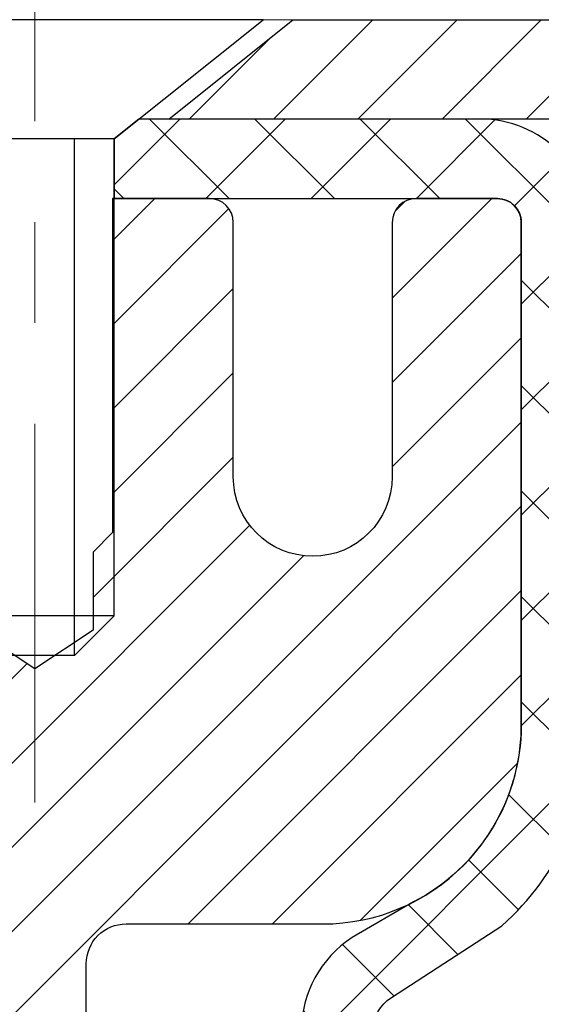
# Model space of a CAD drawing. Extents: x 13 to 3254, y -2 to 1977.
# Drawn here: x 319 to 320, y 108 to 109 of the extents above; entities that cross this region are included whole.
import ezdxf

# ---------------------------------------------------------------- set-up
doc = ezdxf.new("R2010")
doc.units = 0
doc.header["$LTSCALE"] = 5
doc.header["$MEASUREMENT"] = 0
doc.linetypes.add('CENTERX2', pattern=[4, 2.5, -0.5, 0.5, -0.5])
doc.layers.get('0').update_dxf_attribs({"color": 200, "linetype": 'CONTINUOUS'})
for name, color, linetype, lineweight in [('CENTERLINE - L', 1, 'CENTERX2', 18), ('CONCRETE - H', 130, 'CONTINUOUS', 9), ('CONCRETE - L', 132, 'CONTINUOUS', 13), ('MIG CAPPING STRIP - H', 251, 'CONTINUOUS', 20), ('MIG CAPPING STRIP - L', 7, 'CONTINUOUS', 25), ('MIG RETAINER - H', 251, 'CONTINUOUS', 20), ('MIG RETAINER - L', 7, 'CONTINUOUS', 30), ('PVC SIDESHEET - H', 170, 'CONTINUOUS', 20), ('PVC SIDESHEET - L', 150, 'CONTINUOUS', 25), ('SCREW - L', 1, 'CONTINUOUS', 25), ('TEXT - 4', 241, 'CONTINUOUS', 25)]:
    doc.layers.add(name, color=color, linetype=linetype, lineweight=lineweight)
doc.dimstyles.get("Standard").update_dxf_attribs({"dimtxt": 0.18, "dimasz": 0.18, "dimexe": 0.18, "dimexo": 0.0625, "dimgap": 0.09, "dimtad": 0, "dimtih": 1, "dimtoh": 1, "dimdec": 4, "dimzin": 0, "dimdsep": 46, "dimtxsty": 'Standard', "dimcen": 0.09, "dimadec": 0, "dimazin": 0, "dimtfac": 1, "dimtdec": 4, "dimtofl": 0, "dimtmove": 0, "dimatfit": 3, "dimfxl": 1, "dimtolj": 1, "dimtzin": 0, "dimarcsym": 0})

# ---------------------------------------------------------------- blocks, each defined once
blk = doc.blocks.new('*X25')
at = {"color": 0}
for p, q in [((1133.863152648957, 902.6043771683002), (1131.387882366872, 905.0796474503851)), ((1135.984472992516, 902.6043771683002), (1133.484472992516, 905.1043771683001)), ((1138.105793336076, 902.6043771683002), (1135.605793336076, 905.1043771683001)), ((1140.227113679636, 902.6043771683002), (1137.727113679635, 905.1043771683002)), ((1142.348434023195, 902.6043771683002), (1140.287575257986, 904.6652359335101))]:
    blk.add_line(p, q, dxfattribs=at)

msp = doc.modelspace()

# ---------------------------------------------------------------- hatches: boundary and pattern name
at = {"layer": 'CONCRETE - H'}
h = msp.add_hatch(dxfattribs=at)
h.set_pattern_fill('AR-CONC', color=256, scale=0.21, style=0)
h.set_pattern_definition([(49.99999999999999, (0, 0), (1.506246383461582, -0.1317794834634497), [0.1575, -1.7325]), (355, (0, 0), (-0.2913778005873, 1.579603480770025), [0.126, -1.386]), (100.45144446, (0.1255205301, -0.0109816224), (1.214868578126935, 1.447823981034122), [0.1338544032, -1.4723984352]), (46.18420000000002, (0, 0.42), (2.241206794410302, -0.3475904896654607), [0.23625, -2.598749999999999]), (96.63563549, (0.1867671645, 0.3910340553), (1.96279008591588, 2.045649061626556), [0.2007817182, -2.208598895999999]), (351.1841639899999, (0, 0.42), (1.962790084615023, 2.045649060566979), [0.189, -2.0790000021]), (21, (0.21, 0.315), (1.25350480944877, -0.8454996703972115), [0.1575, -1.7325]), (326.0000000000001, (0.21, 0.315), (0.5109621970353216, 1.522815094598391), [0.126, -1.386]), (71.45144474, (0.3144587334, 0.2445416946), (1.764466991132939, 0.677315420893343), [0.133854399, -1.4723984352]), (37.50000000000001, (0, 0), (0.0255356961663104, 0.6990770930457542), [0, -1.3692, 0, -1.407, 0, -1.39125]), (7.499999999999999, (0, 0), (0.552446028628512, 0.8282645949529565), [0, -0.8021999999999999, 0, -1.3377, 0, -0.53025]), (327.5, (-0.4683, 0), (1.121027115962059, -0.04736523064219748), [0, -0.525, 0, -1.638, 0, -2.1735]), (317.5, (-0.6783, 0), (1.224690955619011, 0.2102204628978672), [0, -0.6825, 0, -1.0878, 0, -1.5435])])
edge = h.paths.add_edge_path()
edge.add_line((325.6943322526459, 106.755648281687), (325.7132275089685, 106.7578697984943))
edge.add_line((325.7132275089685, 106.7578697984943), (325.7321212693075, 106.7600942932771))
edge.add_line((325.7321212693075, 106.7600942932771), (325.7510120376793, 106.762324744011))
edge.add_line((325.7510120376793, 106.762324744011), (325.7698983181004, 106.7645641286714))
edge.add_line((325.7698983181004, 106.7645641286714), (325.7887786145872, 106.7668154252339))
edge.add_line((325.7887786145872, 106.7668154252339), (325.807651431156, 106.769081611674))
edge.add_line((325.807651431156, 106.769081611674), (325.8265152718235, 106.7713656659673))
edge.add_line((325.8265152718235, 106.7713656659673), (325.8453686406059, 106.7736705660892))
edge.add_line((325.8453686406059, 106.7736705660892), (325.8642100415196, 106.7759992900153))
edge.add_line((325.8642100415196, 106.7759992900153), (325.8830379785812, 106.7783548157211))
edge.add_line((325.8830379785812, 106.7783548157211), (325.901850955807, 106.7807401211821))
edge.add_line((325.901850955807, 106.7807401211821), (325.9206474772134, 106.7831581843738))
edge.add_line((325.9206474772134, 106.7831581843738), (325.9394260468169, 106.7856119832718))
edge.add_line((325.9394260468169, 106.7856119832718), (325.9581851686339, 106.7881044958516))
edge.add_line((325.9581851686339, 106.7881044958516), (325.9769233466808, 106.7906387000887))
edge.add_line((325.9769233466808, 106.7906387000887), (325.9956390849741, 106.7932175739586))
edge.add_line((325.9956390849741, 106.7932175739586), (326.01433088753, 106.7958440954369))
edge.add_line((326.01433088753, 106.7958440954369), (326.0329972583652, 106.798521242499))
edge.add_line((326.0329972583652, 106.798521242499), (326.051636701496, 106.8012519931206))
edge.add_line((326.051636701496, 106.8012519931206), (326.0702477209388, 106.804039325277))
edge.add_line((326.0702477209388, 106.804039325277), (326.0888288207101, 106.8068862169439))
edge.add_line((326.0888288207101, 106.8068862169439), (326.1073785048262, 106.8097956460968))
edge.add_line((326.1073785048262, 106.8097956460968), (326.1258952773036, 106.8127705907111))
edge.add_line((326.1258952773036, 106.8127705907111), (326.1443776421588, 106.8158140287624))
edge.add_line((326.1443776421588, 106.8158140287624), (326.162824103408, 106.8189289382263))
edge.add_line((326.162824103408, 106.8189289382263), (326.1812331650679, 106.8221182970782))
edge.add_line((326.1812331650679, 106.8221182970782), (326.1996033311547, 106.8253850832937))
edge.add_line((326.1996033311547, 106.8253850832937), (326.2179331056848, 106.8287322748482))
edge.add_line((326.2179331056848, 106.8287322748482), (326.2362209926749, 106.8321628497174))
edge.add_line((326.2362209926749, 106.8321628497174), (326.2544654961412, 106.8356797858767))
edge.add_line((326.2544654961412, 106.8356797858767), (326.2726651201001, 106.8392860613017))
edge.add_line((326.2726651201001, 106.8392860613017), (326.2908183685682, 106.8429846539678))
edge.add_line((326.2908183685682, 106.8429846539678), (326.3089237455617, 106.8467785418507))
edge.add_line((326.3089237455617, 106.8467785418507), (326.3269797550972, 106.8506707029258))
edge.add_line((326.3269797550972, 106.8506707029258), (326.3449849011911, 106.8546641151686))
edge.add_line((326.3449849011911, 106.8546641151686), (326.3629376878598, 106.8587617565546))
edge.add_line((326.3629376878598, 106.8587617565546), (326.3808366191196, 106.8629666050595))
edge.add_line((326.3808366191196, 106.8629666050595), (326.3986801989871, 106.8672816386587))
edge.add_line((326.3986801989871, 106.8672816386587), (326.4164669314786, 106.8717098353277))
edge.add_line((326.4164669314786, 106.8717098353277), (326.4341953206106, 106.876254173042))
edge.add_line((326.4341953206106, 106.876254173042), (326.4518638703995, 106.8809176297773))
edge.add_line((326.4518638703995, 106.8809176297773), (326.4694710848617, 106.8857031835089))
edge.add_line((326.4694710848617, 106.8857031835089), (326.4870154680136, 106.8906138122124))
edge.add_line((326.4870154680136, 106.8906138122124), (326.5044955238718, 106.8956524938634))
edge.add_line((326.5044955238718, 106.8956524938634), (326.5219097564524, 106.9008222064374))
edge.add_line((326.5219097564524, 106.9008222064374), (326.5392566697722, 106.9061259279098))
edge.add_line((326.5392566697722, 106.9061259279098), (326.5565347678473, 106.9115666362562))
edge.add_line((326.5565347678473, 106.9115666362562), (326.5737425546943, 106.9171473094522))
edge.add_line((326.5737425546943, 106.9171473094522), (326.5908785343295, 106.9228709254732))
edge.add_line((326.5908785343295, 106.9228709254732), (326.6079412107695, 106.9287404622948))
edge.add_line((326.6079412107695, 106.9287404622948), (326.6249290880305, 106.9347588978925))
edge.add_line((326.6249290880305, 106.9347588978925), (326.6418406701291, 106.9409292102418))
edge.add_line((326.6418406701291, 106.9409292102418), (326.6586744610817, 106.9472543773182))
edge.add_line((326.6586744610817, 106.9472543773182), (326.6754289649047, 106.9537373770973))
edge.add_line((326.6754289649047, 106.9537373770973), (326.6921026856144, 106.9603811875545))
edge.add_line((326.6921026856144, 106.9603811875545), (326.7086941272274, 106.9671887866655))
edge.add_line((326.7086941272274, 106.9671887866655), (326.72520179376, 106.9741631524057))
edge.add_line((326.72520179376, 106.9741631524057), (326.7416241892288, 106.9813072627507))
edge.add_line((326.7416241892288, 106.9813072627507), (326.75795981765, 106.9886240956759))
edge.add_line((326.75795981765, 106.9886240956759), (326.7742071830401, 106.9961166291569))
edge.add_line((326.7742071830401, 106.9961166291569), (326.7903647894156, 107.0037878411692))
edge.add_line((326.7903647894156, 107.0037878411692), (326.8064311407928, 107.0116407096883))
edge.add_line((326.8064311407928, 107.0116407096883), (326.8224047411883, 107.0196782126898))
edge.add_line((326.8224047411883, 107.0196782126898), (326.8382850623682, 107.0279018699887))
edge.add_line((326.8382850623682, 107.0279018699887), (326.8540766755305, 107.0363055178133))
edge.add_line((326.8540766755305, 107.0363055178133), (326.8697858254936, 107.0448804706588))
edge.add_line((326.8697858254936, 107.0448804706588), (326.885418758062, 107.0536180415342))
edge.add_line((326.885418758062, 107.0536180415342), (326.9009817190403, 107.0625095434485))
edge.add_line((326.9009817190403, 107.0625095434485), (326.916480954233, 107.0715462894107))
edge.add_line((326.916480954233, 107.0715462894107), (326.9319227094446, 107.08071959243))
edge.add_line((326.9319227094446, 107.08071959243), (326.9473132304797, 107.0900207655153))
edge.add_line((326.9473132304797, 107.0900207655153), (326.962658763143, 107.0994411216757))
edge.add_line((326.962658763143, 107.0994411216757), (326.9779655532388, 107.1089719739203))
edge.add_line((326.9779655532388, 107.1089719739203), (326.9932398465718, 107.1186046352581))
edge.add_line((326.9932398465718, 107.1186046352581), (327.0084878889466, 107.1283304186981))
edge.add_line((327.0084878889466, 107.1283304186981), (327.0237159261676, 107.1381406372494))
edge.add_line((327.0237159261676, 107.1381406372494), (327.0389302040394, 107.1480266039211))
edge.add_line((327.0389302040394, 107.1480266039211), (327.0541369683667, 107.1579796317221))
edge.add_line((327.0541369683667, 107.1579796317221), (327.0693424649539, 107.1679910336615))
edge.add_line((327.0693424649539, 107.1679910336615), (327.0845529396055, 107.1780521227484))
edge.add_line((327.0845529396055, 107.1780521227484), (327.0997746381262, 107.1881542119918))
edge.add_line((327.0997746381262, 107.1881542119918), (327.1150138063205, 107.1982886144008))
edge.add_line((327.1150138063205, 107.1982886144008), (327.1302766899929, 107.2084466429844))
edge.add_line((327.1302766899929, 107.2084466429844), (327.145569534948, 107.2186196107516))
edge.add_line((327.145569534948, 107.2186196107516), (327.1608985869905, 107.2287988307116))
edge.add_line((327.1608985869905, 107.2287988307116), (327.1762700919246, 107.2389756158733))
edge.add_line((327.1762700919246, 107.2389756158733), (327.1916902955551, 107.2491412792457))
edge.add_line((327.1916902955551, 107.2491412792457), (327.2071654436866, 107.259287133838))
edge.add_line((327.2071654436866, 107.259287133838), (327.2227017821235, 107.2694044926592))
edge.add_line((327.2227017821235, 107.2694044926592), (327.2383055566704, 107.2794846687183))
edge.add_line((327.2383055566704, 107.2794846687183), (327.2539830131319, 107.2895189750243))
edge.add_line((327.2539830131319, 107.2895189750243), (327.2697403973124, 107.2994987245864))
edge.add_line((327.2697403973124, 107.2994987245864), (327.2855839550167, 107.3094152304135))
edge.add_line((327.2855839550167, 107.3094152304135), (327.3015199320491, 107.3192598055148))
edge.add_line((327.3015199320491, 107.3192598055148), (327.3175545742144, 107.3290237628992))
edge.add_line((327.3175545742144, 107.3290237628992), (327.333694127317, 107.3386984155757))
edge.add_line((327.333694127317, 107.3386984155757), (327.3499448371614, 107.3482750765536))
edge.add_line((327.3499448371614, 107.3482750765536), (327.3663129495523, 107.3577450588417))
edge.add_line((327.3663129495523, 107.3577450588417), (327.3828047102941, 107.3670996754491))
edge.add_line((327.3828047102941, 107.3670996754491), (327.3994263651915, 107.3763302393849))
edge.add_line((327.3994263651915, 107.3763302393849), (327.4161841600489, 107.3854280636582))
edge.add_line((327.4161841600489, 107.3854280636582), (327.433084340671, 107.3943844612779))
edge.add_line((327.433084340671, 107.3943844612779), (327.4501331427671, 107.4031907566815))
edge.add_line((327.4501331427671, 107.4031907566815), (327.4673334447411, 107.4118420749942))
edge.add_line((327.4673334447411, 107.4118420749942), (327.4846799239434, 107.4203428254656))
edge.add_line((327.4846799239434, 107.4203428254656), (327.5021660288883, 107.4286988084676))
edge.add_line((327.5021660288883, 107.4286988084676), (327.5197852080901, 107.4369158243722))
edge.add_line((327.5197852080901, 107.4369158243722), (327.5375309100631, 107.4449996735513))
edge.add_line((327.5375309100631, 107.4449996735513), (327.5553965833217, 107.4529561563768))
edge.add_line((327.5553965833217, 107.4529561563768), (327.57337567638, 107.4607910732208))
edge.add_line((327.57337567638, 107.4607910732208), (327.5914616377524, 107.4685102244552))
edge.add_line((327.5914616377524, 107.4685102244552), (327.6096479159532, 107.4761194104518))
edge.add_line((327.6096479159532, 107.4761194104518), (327.6279279594967, 107.4836244315827))
edge.add_line((327.6279279594967, 107.4836244315827), (327.6462952168971, 107.4910310882198))
edge.add_line((327.6462952168971, 107.4910310882198), (327.6647431366687, 107.498345180735))
edge.add_line((327.6647431366687, 107.498345180735), (327.6832651673259, 107.5055725095003))
edge.add_line((327.6832651673259, 107.5055725095003), (327.7018547573829, 107.5127188748877))
edge.add_line((327.7018547573829, 107.5127188748877), (327.7205053553541, 107.519790077269))
edge.add_line((327.7205053553541, 107.519790077269), (327.7392104097536, 107.5267919170163))
edge.add_line((327.7392104097536, 107.5267919170163), (327.7579633690958, 107.5337301945014))
edge.add_line((327.7579633690958, 107.5337301945014), (327.776757681895, 107.5406107100963))
edge.add_line((327.776757681895, 107.5406107100963), (327.7955867966655, 107.5474392641731))
edge.add_line((327.7955867966655, 107.5474392641731), (327.8144441619215, 107.5542216571035))
edge.add_line((327.8144441619215, 107.5542216571035), (327.8333232261774, 107.5609636892595))
edge.add_line((327.8333232261774, 107.5609636892595), (327.8522174379474, 107.5676711610132))
edge.add_line((327.8522174379474, 107.5676711610132), (327.8711202457459, 107.5743498727364))
edge.add_line((327.8711202457459, 107.5743498727364), (327.8900250980871, 107.5810056248011))
edge.add_line((327.8900250980871, 107.5810056248011), (327.9089254434853, 107.5876442175793))
edge.add_line((327.9089254434853, 107.5876442175793), (327.9278147304548, 107.5942714514428))
edge.add_line((327.9278147304548, 107.5942714514428), (327.9466864075098, 107.6008931267636))
edge.add_line((327.9466864075098, 107.6008931267636), (327.9655339231649, 107.6075150439138))
edge.add_line((327.9655339231649, 107.6075150439138), (327.984350725934, 107.6141430032651))
edge.add_line((327.984350725934, 107.6141430032651), (328.0031302643316, 107.6207828051896))
edge.add_line((328.0031302643316, 107.6207828051896), (328.021865986872, 107.6274402500592))
edge.add_line((328.021865986872, 107.6274402500592), (328.0405513420694, 107.6341211382459))
edge.add_line((328.0405513420694, 107.6341211382459), (328.0591797784382, 107.6408312701216))
edge.add_line((328.0591797784382, 107.6408312701216), (328.0777447444926, 107.6475764460582))
edge.add_line((328.0777447444926, 107.6475764460582), (328.0962396887469, 107.6543624664277))
edge.add_line((328.0962396887469, 107.6543624664277), (328.1146580597154, 107.661195131602))
edge.add_line((328.1146580597154, 107.661195131602), (328.1329933059124, 107.6680802419532))
edge.add_line((328.1329933059124, 107.6680802419532), (328.1512388758522, 107.6750235978531))
edge.add_line((328.1512388758522, 107.6750235978531), (328.1693882180491, 107.6820309996736))
edge.add_line((328.1693882180491, 107.6820309996736), (328.1874347810173, 107.6891082477868))
edge.add_line((328.1874347810173, 107.6891082477868), (328.2053720132712, 107.6962611425645))
edge.add_line((328.2053720132712, 107.6962611425645), (328.223193363325, 107.7034954843788))
edge.add_line((328.223193363325, 107.7034954843788), (328.2408922796931, 107.7108170736015))
edge.add_line((328.2408922796931, 107.7108170736015), (328.2584622108897, 107.7182317106046))
edge.add_line((328.2584622108897, 107.7182317106046), (328.2758966054291, 107.7257451957601))
edge.add_line((328.2758966054291, 107.7257451957601), (328.2931889118256, 107.7333633294398))
edge.add_line((328.2931889118256, 107.7333633294398), (328.3103325785935, 107.7410919120158))
edge.add_line((328.3103325785935, 107.7410919120158), (328.3273210542471, 107.74893674386))
edge.add_line((328.3273210542471, 107.74893674386), (328.3441477873008, 107.7569036253443))
edge.add_line((328.3441477873008, 107.7569036253443), (328.3608062262686, 107.7649983568407))
edge.add_line((328.3608062262686, 107.7649983568407), (328.377289819665, 107.7732267387212))
edge.add_line((328.377289819665, 107.7732267387212), (328.3935920160042, 107.7815945713576))
edge.add_line((328.3935920160042, 107.7815945713576), (328.4097062638006, 107.7901076551219))
edge.add_line((328.4097062638006, 107.7901076551219), (328.4256260115685, 107.7987717903861))
edge.add_line((328.4256260115685, 107.7987717903861), (328.441344707822, 107.8075927775221))
edge.add_line((328.441344707822, 107.8075927775221), (328.4568558010756, 107.8165764169018))
edge.add_line((328.4568558010756, 107.8165764169018), (328.4721527398434, 107.8257285088972))
edge.add_line((328.4721527398434, 107.8257285088972), (328.4872289726399, 107.8350548538803))
edge.add_line((328.4872289726399, 107.8350548538803), (328.5020779479792, 107.844561252223))
edge.add_line((328.5020779479792, 107.844561252223), (328.5166931143756, 107.8542535042972))
edge.add_line((328.5166931143756, 107.8542535042972), (328.5310679203436, 107.8641374104749))
edge.add_line((328.5310679203436, 107.8641374104749), (328.5451958143973, 107.874218771128))
edge.add_line((328.5451958143973, 107.874218771128), (328.559070245051, 107.8845033866285))
edge.add_line((328.559070245051, 107.8845033866285), (328.572684660819, 107.8949970573483))
edge.add_line((328.572684660819, 107.8949970573483), (328.5860325102158, 107.9057055836594))
edge.add_line((328.5860325102158, 107.9057055836594), (328.5991072417553, 107.9166347659337))
edge.add_line((328.5991072417553, 107.9166347659337), (328.6119023039521, 107.9277904045432))
edge.add_line((328.6119023039521, 107.9277904045432), (328.6244111453204, 107.9391782998597))
edge.add_line((328.6244111453204, 107.9391782998597), (328.6366272143745, 107.9508042522553))
edge.add_line((328.6366272143745, 107.9508042522553), (328.6485439596286, 107.9626740621019))
edge.add_line((328.6485439596286, 107.9626740621019), (328.6601548295971, 107.9747935297715))
edge.add_line((328.6601548295971, 107.9747935297715), (328.6714532727942, 107.9871684556359))
edge.add_line((328.6714532727942, 107.9871684556359), (328.6824327377343, 107.9998046400671))
edge.add_line((328.6824327377343, 107.9998046400671), (328.6930866729317, 108.0127078834371))
edge.add_line((328.6930866729317, 108.0127078834371), (328.7034085269005, 108.0258839861179))
edge.add_line((328.7034085269005, 108.0258839861179), (328.7133917481551, 108.0393387484813))
edge.add_line((328.7133917481551, 108.0393387484813), (328.7230297852099, 108.0530779708993))
edge.add_line((328.7230297852099, 108.0530779708993), (328.732316086579, 108.0671074537439))
edge.add_line((328.732316086579, 108.0671074537439), (328.7412441007768, 108.081432997387))
edge.add_line((328.7412441007768, 108.081432997387), (328.7498072763176, 108.0960604022006))
edge.add_line((328.7498072763176, 108.0960604022006), (328.7579996232872, 108.1109950048317))
edge.add_line((328.7579996232872, 108.1109950048317), (328.7658262419617, 108.1262329840647))
edge.add_line((328.7658262419617, 108.1262329840647), (328.7733023942733, 108.1417621275689))
edge.add_line((328.7733023942733, 108.1417621275689), (328.7804437175741, 108.1575699130063))
edge.add_line((328.7804437175741, 108.1575699130063), (328.7872658492161, 108.173643818039))
edge.add_line((328.7872658492161, 108.173643818039), (328.7937844265512, 108.1899713203289))
edge.add_line((328.7937844265512, 108.1899713203289), (328.8000150869312, 108.206539897538))
edge.add_line((328.8000150869312, 108.206539897538), (328.8059734677084, 108.2233370273284))
edge.add_line((328.8059734677084, 108.2233370273284), (328.8116752062345, 108.240350187362))
edge.add_line((328.8116752062345, 108.240350187362), (328.8171359398617, 108.2575668553008))
edge.add_line((328.8171359398617, 108.2575668553008), (328.8223713059418, 108.2749745088068))
edge.add_line((328.8223713059418, 108.2749745088068), (328.8273969418269, 108.292560625542))
edge.add_line((328.8273969418269, 108.292560625542), (328.8322284848688, 108.3103126831685))
edge.add_line((328.8322284848688, 108.3103126831685), (328.8368815724197, 108.3282181593481))
edge.add_line((328.8368815724197, 108.3282181593481), (328.8413718418315, 108.346264531743))
edge.add_line((328.8413718418315, 108.346264531743), (328.845714930456, 108.364439278015))
edge.add_line((328.845714930456, 108.364439278015), (328.8499264756455, 108.3827298758262))
edge.add_line((328.8499264756455, 108.3827298758262), (328.8540221147517, 108.4011238028386))
edge.add_line((328.8540221147517, 108.4011238028386), (328.8580174851267, 108.4196085367142))
edge.add_line((328.8580174851267, 108.4196085367142), (328.8619282241224, 108.438171555115))
edge.add_line((328.8619282241224, 108.438171555115), (328.8657699690909, 108.4568003357029))
edge.add_line((328.8657699690909, 108.4568003357029), (328.869558357384, 108.47548235614))
edge.add_line((328.869558357384, 108.47548235614), (328.8733090263539, 108.4942050940883))
edge.add_line((328.8733090263539, 108.4942050940883), (328.8770376133523, 108.5129560272098))
edge.add_line((328.8770376133523, 108.5129560272098), (328.8807597557314, 108.5317226331664))
edge.add_line((328.8807597557314, 108.5317226331664), (328.8844910908431, 108.5504923896201))
edge.add_line((328.8844910908431, 108.5504923896201), (328.8882472560394, 108.569252774233))
edge.add_line((328.8882472560394, 108.569252774233), (328.8920438886722, 108.5879912646671))
edge.add_line((328.8920438886722, 108.5879912646671), (328.8958966260936, 108.6066953385843))
edge.add_line((328.8958966260936, 108.6066953385843), (328.8998211056555, 108.6253524736466))
edge.add_line((328.8998211056555, 108.6253524736466), (328.9038329647098, 108.6439501475161))
edge.add_line((328.9038329647098, 108.6439501475161), (328.9079454749628, 108.6624776995259))
edge.add_line((328.9079454749628, 108.6624776995259), (328.9121599321352, 108.6809338936438))
edge.add_line((328.9121599321352, 108.6809338936438), (328.9164738511284, 108.6993204691953))
edge.add_line((328.9164738511284, 108.6993204691953), (328.920884745397, 108.7176391666444))
edge.add_line((328.920884745397, 108.7176391666444), (328.9253901283953, 108.7358917264555))
edge.add_line((328.9253901283953, 108.7358917264555), (328.9299875135779, 108.7540798890926))
edge.add_line((328.9299875135779, 108.7540798890926), (328.9346744143994, 108.7722053950199))
edge.add_line((328.9346744143994, 108.7722053950199), (328.939448344314, 108.7902699847015))
edge.add_line((328.939448344314, 108.7902699847015), (328.9443068167764, 108.8082753986017))
edge.add_line((328.9443068167764, 108.8082753986017), (328.9492473452409, 108.8262233771846))
edge.add_line((328.9492473452409, 108.8262233771846), (328.9542674431621, 108.8441156609143))
edge.add_line((328.9542674431621, 108.8441156609143), (328.9593646239945, 108.861953990255))
edge.add_line((328.9593646239945, 108.861953990255), (328.9645364011925, 108.8797401056709))
edge.add_line((328.9645364011925, 108.8797401056709), (328.9697802882106, 108.8974757476261))
edge.add_line((328.9697802882106, 108.8974757476261), (328.9750937985033, 108.9151626565848))
edge.add_line((328.9750937985033, 108.9151626565848), (328.9804744455251, 108.9328025730111))
edge.add_line((328.9804744455251, 108.9328025730111), (328.9859197427305, 108.9503972373693))
edge.add_line((328.9859197427305, 108.9503972373693), (328.9914272035738, 108.9679483901234))
edge.add_line((328.9914272035738, 108.9679483901234), (328.9969943415097, 108.9854577717377))
edge.add_line((328.9969943415097, 108.9854577717377), (329.0026186699926, 109.0029271226762))
edge.add_line((329.0026186699926, 109.0029271226762), (329.0082977024769, 109.0203581834033))
edge.add_line((329.0082977024769, 109.0203581834033), (329.0140289524171, 109.0377526943829))
edge.add_line((329.0140289524171, 109.0377526943829), (329.0198099332678, 109.0551123960793))
edge.add_line((329.0198099332678, 109.0551123960793), (329.0256381584834, 109.0724390289567))
edge.add_line((329.0256381584834, 109.0724390289567), (329.0315111415184, 109.0897343334791))
edge.add_line((329.0315111415184, 109.0897343334791), (329.0374263958272, 109.1070000501108))
edge.add_line((329.0374263958272, 109.1070000501108), (329.0433814348643, 109.124237919316))
edge.add_line((329.0433814348643, 109.124237919316), (329.0493737720843, 109.1414496815587))
edge.add_line((329.0493737720843, 109.1414496815587), (329.0554009209416, 109.1586370773031))
edge.add_line((329.0554009209416, 109.1586370773031), (329.0614603948906, 109.1758018470135))
edge.add_line((329.0614603948906, 109.1758018470135), (329.0675497073859, 109.1929457311539))
edge.add_line((329.0675497073859, 109.1929457311539), (329.0736663718819, 109.2100704701886))
edge.add_line((329.0736663718819, 109.2100704701886), (329.0798079018332, 109.2271778045817))
edge.add_line((329.0798079018332, 109.2271778045817), (329.0859718106941, 109.2442694747973))
edge.add_line((329.0859718106941, 109.2442694747973), (329.0921556119192, 109.2613472212996))
edge.add_line((329.0921556119192, 109.2613472212996), (329.0983568189629, 109.2784127845528))
edge.add_line((329.0983568189629, 109.2784127845528), (329.1045729452798, 109.295467905021))
edge.add_line((329.1045729452798, 109.295467905021), (329.1108015043243, 109.3125143231684))
edge.add_line((329.1108015043243, 109.3125143231684), (329.1170400095509, 109.3295537794592))
edge.add_line((329.1170400095509, 109.3295537794592), (329.123285974414, 109.3465880143575))
edge.add_line((329.123285974414, 109.3465880143575), (329.1295369123682, 109.3636187683274))
edge.add_line((329.1295369123682, 109.3636187683274), (329.1357903368678, 109.3806477818332))
edge.add_line((329.1357903368678, 109.3806477818332), (325.5797318615225, 109.3806477818332))
edge.add_line((325.5797318615225, 109.3806477818332), (325.5797318615225, 109.3784251316501))
edge.add_line((325.5797318615225, 109.3784251316501), (319.9990232001051, 109.3784251316501))
edge.add_line((319.9990232001051, 109.3784251316501), (319.9990232001051, 108.7560877675105))
edge.add_arc((319.9202830426248, 108.7560877675105), 0.07874015748029704, -90, 0, ccw=False)
edge.add_line((319.9202830426248, 108.6773476100302), (319.7214641449868, 108.6773476100302))
edge.add_line((319.7214641449868, 108.6773476100302), (319.7214641449868, 108.7310414826207))
edge.add_line((319.7214641449868, 108.7310414826207), (319.6317218983791, 108.7310414826207))
edge.add_line((319.6317218983791, 108.7310414826207), (319.6317218983791, 108.6818288842035))
edge.add_arc((319.3651649323883, 108.6818288842036), 0.2665569659907281, 311.8061494063029, 359.99999999999693, ccw=False)
edge.add_line((319.5428551315895, 108.4831361333895), (319.433273619896, 108.4122361221788))
edge.add_arc((319.4550024455358, 108.3786525229625), 0.04000000000005581, 122.9031521395001, 179.999999999939)
edge.add_line((319.4150024455357, 108.3786525229625), (319.4150024455355, 108.0992844929006))
edge.add_line((319.4150024455355, 108.0992844929006), (319.5134276423863, 108.0992844929006))
edge.add_line((319.5134276423863, 108.0992844929006), (319.5134276423827, 107.537773765929))
edge.add_arc((319.5534276423826, 107.5377737659287), 0.03999999999996362, 179.9999999996539, 269.9999999996743)
edge.add_line((319.5534276423824, 107.4977737659288), (321.0753264049492, 107.4977737659285))
edge.add_arc((321.0753264049492, 107.5371438446687), 0.03937007874020786, 270, 315.000000000117)
edge.add_line((321.1031652546023, 107.5093049950158), (321.2196320116672, 107.6257717520811))
edge.add_arc((321.4693344853799, 107.3760692783691), 0.353132624882107, 103.90200089106929, 135.0000000000897, ccw=False)
edge.add_arc((321.7586196570339, 106.2072971673853), 1.557173387461356, 76.09799910893167, 103.90200089108771, ccw=False)
edge.add_arc((322.0479048286875, 107.3760692783694), 0.353132624881913, 44.99999999991519, 76.09799910893179, ccw=False)
edge.add_line((322.2976073024001, 107.6257717520812), (322.4140740594652, 107.5093049950157))
edge.add_arc((322.4419129091183, 107.5371438446688), 0.03937007874024927, 224.9999999999561, 270)
edge.add_line((322.4419129091183, 107.4977737659285), (322.5882179550541, 107.4977737659285))
edge.add_arc((322.5882179550541, 107.3875375454565), 0.1102362204720768, 60.00000000002677, 90.0000000000295, ccw=False)
edge.add_line((322.6433360652901, 107.4830049128025), (323.4394569302517, 107.0233643171096))
edge.add_line((323.4394569302517, 107.0233643171096), (324.3579669045965, 107.0233643171096))
edge.add_arc((324.3579669045965, 106.9131280966368), 0.1102362204728081, 59.99999999991121, 90, ccw=False)
edge.add_line((324.413085014833, 107.0085954639833), (324.5488461939725, 106.9302137106613))
edge.add_arc((324.5685312333427, 106.9643091989993), 0.03937007874017331, 239.9999999998506, 269.9999999999172)
edge.add_line((324.5685312333426, 106.9249391202591), (325.2382162727126, 106.9249391202591))
edge.add_line((325.2382162727126, 106.9249391202591), (325.2382162727126, 106.8540729785268))
edge.add_line((325.2382162727126, 106.8540729785268), (325.2173399837834, 106.8265139234088))
edge.add_line((325.2173399837834, 106.8265139234088), (325.2173399837834, 106.7556482816857))
edge.add_line((325.2173399837834, 106.7556482816857), (325.6943322526459, 106.755648281687))
h.paths.add_polyline_path([(324.1413079744067, 107.5083202993072), (325.9913079744067, 107.5083202993072), (325.9913079744067, 108.4583202993072), (324.1413079744067, 108.4583202993072)], flags=24)
at = {"layer": 'MIG RETAINER - H'}
h = msp.add_hatch(dxfattribs=at)
h.set_pattern_fill('ANSI31', color=256, scale=0.4724409448818898, style=0)
h.set_pattern_definition([(45, (-2915.132358543434, -1496.137317373049), (-0.04175827447952052, 0.04175827447952053), [])])
edge = h.paths.add_edge_path()
edge.add_line((319.538393278845, 109.2034824275104), (319.4576846174277, 109.2034824275104))
edge.add_arc((319.4576846174277, 109.1798603802663), 0.02362204724408912, 450, 540)
edge.add_line((319.4340625701834, 109.1798603802663), (319.4340625701834, 108.9278918763294))
edge.add_arc((319.3553224127031, 108.9278918763294), 0.07874015748029706, 180, 360, ccw=False)
edge.add_line((319.2765822552228, 108.9278918763294), (319.2765822552233, 109.1798603802663))
edge.add_arc((319.252960207979, 109.1798603802663), 0.02362204724431649, 360, 450)
edge.add_line((319.252960207979, 109.2034824275104), (319.1568745739633, 109.2034824275104))
edge.add_line((319.1568745739633, 109.2034824275104), (319.1568745739633, 108.8725852359144))
edge.add_line((319.1568745739633, 108.8725852359144), (319.1375888958528, 108.8532545130286))
edge.add_line((319.1375888958528, 108.8532545130286), (319.1375888958528, 108.7761118005876))
edge.add_line((319.1375888958528, 108.7761118005876), (319.0797318615223, 108.7375404443672))
edge.add_line((319.0797318615223, 108.7375404443672), (319.0218748271914, 108.7761118005876))
edge.add_line((319.0218748271914, 108.7761118005876), (319.0218748271914, 108.8532545130286))
edge.add_line((319.0218748271914, 108.8532545130286), (319.0025891490814, 108.8725401911388))
edge.add_line((319.0025891490814, 108.8725401911388), (319.0025891490814, 109.2034824275104))
edge.add_line((319.0025891490814, 109.2034824275104), (318.9065035150657, 109.2034824275104))
edge.add_arc((318.9065035150657, 109.1798603802663), 0.02362204724408912, 450, 540)
edge.add_line((318.8828814678213, 109.1798603802663), (318.8828814678213, 108.9278918763294))
edge.add_arc((318.804141310341, 108.9278918763294), 0.07874015748029706, 180, 360, ccw=False)
edge.add_line((318.7254011528607, 108.9278918763294), (318.7254011528612, 109.1798603802663))
edge.add_arc((318.7017791056169, 109.1798603802663), 0.02362204724431649, 360, 450)
edge.add_line((318.7017791056169, 109.2034824275104), (318.6033539087662, 109.2034824275104))
edge.add_arc((318.6033539087662, 109.1798603802663), 0.02362204724408912, 450, 540)
edge.add_line((318.5797318615219, 109.1798603802663), (318.5797318615223, 107.1306477818332))
edge.add_line((318.5797318615223, 107.1306477818332), (318.8159523339627, 107.1306477818332))
edge.add_line((318.8159523339627, 107.1306477818332), (318.8159523339632, 108.061095276217))
edge.add_arc((318.8553224127031, 108.0610952762172), 0.03937007873992115, 120.000000000049, 180.0000000003309, ccw=False)
edge.add_line((318.8356373733332, 108.0951907645549), (318.9340625701834, 108.1520165784516))
edge.add_arc((318.894692491443, 108.2202075551277), 0.07874015748054382, 300.0000000000874, 359.9999999998346)
edge.add_line((318.9734326489238, 108.2202075551275), (318.9734326489238, 108.2304863009304))
edge.add_arc((318.9537476095538, 108.2304863009304), 0.01968503936996058, 360, 458.213210702115)
edge.add_arc((318.9340625701839, 108.3668682542821), 0.1181102362203845, 2.959756980622217, 278.213210701631, ccw=False)
edge.add_arc((319.0913328139313, 108.3749996767672), 0.03937007874020916, 182.959756980721, 270)
edge.add_line((319.0913328139313, 108.3356295980271), (319.0915428851445, 108.3356295980271))
edge.add_arc((319.0915428851449, 108.3749996767674), 0.0393700787403759, 269.9999999993382, 359.9999999996691)
edge.add_line((319.1309129638848, 108.3749996767672), (319.1309129638844, 108.4456084117624))
edge.add_arc((319.1702830426248, 108.4456084117624), 0.0393700787403759, 450, 540, ccw=False)
edge.add_line((319.1702830426248, 108.4849784905025), (319.3651649323883, 108.4849784905025))
edge.add_arc((319.3651649323888, 108.6818288842033), 0.1968503937007426, 269.9999999998677, 360)
edge.add_line((319.5620153260893, 108.6818288842033), (319.5620153260893, 109.1798603802663))
edge.add_arc((319.538393278845, 109.1798603802663), 0.02362204724431649, 360, 450)
at = {"layer": 'PVC SIDESHEET - H'}
h = msp.add_hatch(dxfattribs=at)
h.set_pattern_fill('ANSI37', color=256, scale=0.5905511811023622)
h.set_pattern_definition([(45, (134.7935529265379, -100.0983451420103), (-0.05219784309940065, 0.05219784309940066), []), (135, (134.7935529265379, -100.0983451420103), (-0.05219784309940066, -0.05219784309940065), [])])
edge = h.paths.add_edge_path()
edge.add_line((321.7586196570335, 107.6660453579963), (321.7586196570335, 107.595179216264))
edge.add_arc((321.7586196570338, 106.2072971673852), 1.387882048878765, 450.0000000000164, 463.9020008910849)
edge.add_arc((321.4693344853799, 107.3760692783691), 0.1838412862995102, 463.9020008910873, 495.0000000000626)
edge.add_line((321.3393390651754, 107.5060646985734), (321.1940442353921, 107.3607698687898))
edge.add_arc((321.1160954563638, 107.4387186478179), 0.1102362204721307, 270, 315.00000000006264, ccw=False)
edge.add_line((321.1160954563638, 107.3284824273458), (320.7385694689808, 107.3284824273458))
edge.add_line((320.7385694689807, 107.3284824273457), (319.4541363038031, 107.3284824273458))
edge.add_arc((319.4541363038031, 107.4384824273457), 0.1099999999999568, 180, 270, ccw=False)
edge.add_line((319.3441363038032, 107.4384824273457), (319.3441363038033, 108.3791237478165))
edge.add_arc((319.4541363038034, 108.3791237478164), 0.1100000000001273, 482.9031521391096, 539.9999999999112, ccw=False)
edge.add_line((319.3943820332946, 108.4714786456616), (319.4553360183121, 108.5068453056495))
edge.add_arc((319.3638360589214, 108.6826401265218), 0.1981818902271748, 297.4966580565476, 359.6974056287725)
edge.add_line((319.5620151853309, 108.6815934796971), (319.5620153260903, 109.1797067291083))
edge.add_arc((319.5383928036679, 109.1798594830801), 0.02362301630557241, 359.6295045999194, 449.8586617596471)
edge.add_line((319.5384510772824, 109.2034824275104), (319.1584720192386, 109.2034824275133))
edge.add_line((319.1584720192386, 109.2034824275133), (319.1584720192386, 109.2625375456128))
edge.add_line((319.1584720192386, 109.2625375456128), (319.1830783184514, 109.282222584983))
edge.add_line((319.1830783184514, 109.282222584983), (319.5214856779066, 109.282222584983))
edge.add_arc((319.5214856779066, 109.1719863645106), 0.1102362204724443, 364.01598234068814, 450, ccw=False)
edge.add_line((319.6314512192117, 109.1797067291089), (319.6317217077816, 108.6815101207516))
edge.add_arc((319.3651649323883, 108.6818288842036), 0.266556965990811, 311.80614940631244, 359.93148254540256, ccw=False)
edge.add_line((319.5428551315895, 108.4831361333895), (319.433273619896, 108.4122361221788))
edge.add_arc((319.4550024455358, 108.3786525229625), 0.0400000000000057, 482.9031521394539, 540.0000000000407)
edge.add_line((319.4150024455357, 108.3786525229625), (319.415002445535, 107.4393485690778))
edge.add_arc((319.4550024455351, 107.4393485690778), 0.03999999999999204, 540, 629.9999999999593)
edge.add_line((319.4550024455351, 107.3993485690778), (320.7346489625967, 107.3993485690781))
edge.add_line((320.7346489625967, 107.399348569078), (321.1160954563638, 107.3993485690781))
edge.add_arc((321.1160954563638, 107.4387186478182), 0.03937007874012011, 270, 315.000000000117)
edge.add_line((321.1439343060169, 107.4108797981652), (321.2892291358, 107.5561746279488))
edge.add_arc((321.4693344853799, 107.3760692783695), 0.2547074280314455, 463.902000891072, 495.000000000104, ccw=False)
edge.add_arc((321.7586196570335, 106.2072971673852), 1.458748190611113, 450.0000000000022, 463.9020008910681, ccw=False)
edge = h.paths.add_edge_path()
edge.add_arc((322.5618450030432, 107.2891123486059), 0.03937007873994431, 419.9999999998284, 449.9999999998345)
edge.add_line((322.5618450030433, 107.3284824273458), (322.4011438577036, 107.3284824273458))
edge.add_arc((322.4011438577036, 107.438718647818), 0.1102362204721601, 224.9999999999896, 270, ccw=False)
edge.add_line((322.3231950786753, 107.3607698687897), (322.1779002488915, 107.5060646985737))
edge.add_arc((322.0479048286874, 107.3760692783697), 0.1838412862990629, 404.9999999999875, 436.0979991089237)
edge.add_arc((321.7586196570334, 106.2072971673854), 1.387882048878766, 436.097999108915, 449.999999999986)
edge.add_line((321.7586196570337, 107.5951792162641), (321.7586196570337, 107.6660453579964))
edge.add_arc((321.758619657033, 106.2072971673859), 1.458748190610493, 436.0979991089051, 449.9999999999766, ccw=False)
edge.add_arc((322.0479048286882, 107.3760692783697), 0.2547074280310447, 405.00000000010397, 436.09799910910965, ccw=False)
edge.add_line((322.2280101782671, 107.5561746279493), (322.3733050080509, 107.4108797981653))
edge.add_arc((322.401143857704, 107.4387186478183), 0.03937007874021033, 224.999999999766, 269.9999999999172)
edge.add_line((322.401143857704, 107.3993485690781), (322.5618450030433, 107.3993485690781))
edge.add_arc((322.5618450030436, 107.2891123486052), 0.1102362204728138, 419.9999999998985, 450.00000000016246, ccw=False)
edge.add_line((322.6169631132802, 107.3845797159518), (323.4039481196751, 106.9302137106613))
edge.add_arc((323.4236331590452, 106.964309198999), 0.03937007873994431, 239.9999999998284, 269.9999999998346)
edge.add_line((323.423633159045, 106.9249391202591), (324.3685160854006, 106.9249391202591))
edge.add_line((324.3685160854006, 106.9249391202591), (324.3685160854006, 106.8540729785268))
edge.add_line((324.3685160854006, 106.8540729785268), (323.423633159045, 106.8540729785268))
edge.add_arc((323.4236331590456, 106.9643091989996), 0.1102362204728138, 239.9999999998985, 269.99999999968975, ccw=False)
edge.add_line((323.3685150488091, 106.8688418316531), (322.5815300424133, 107.3232078369436))

# ---------------------------------------------------------------- linework, layer by layer
at = {"layer": 'CENTERLINE - L', "ltscale": 0.03}
msp.add_line((319.0797318617583, 108.6052450454208), (319.0797318617583, 109.5082806953558), dxfattribs=at)
at = {"layer": 'CONCRETE - L'}
msp.add_line((318.5797318615221, 109.3806477818332), (329.1357903368678, 109.3806477818332), dxfattribs=at)
at = {"layer": 'MIG CAPPING STRIP - L'}
msp.add_lwpolyline([(319.3356373733332, 109.3806477818332), (319.6505980032543, 109.3806477818332, -0.414213562373095), (319.7490232001048, 109.282222584983), (319.7490232001051, 108.7310414826207), (319.6505980032543, 108.7310414826207), (319.6505980032543, 109.2428525062428, 0.414213562373095), (319.6112279245144, 109.282222584983), (319.2126058772701, 109.282222584983)], format="xyb", close=True, dxfattribs=at)
at = {"layer": 'MIG RETAINER - L'}
for points in [[(319.538393278845, 109.2034824275104), (319.4576846174278, 109.2034824275104), (319.4576846174277, 109.2034824275104, 0.4142135623730948), (319.4340625701834, 109.1798603802663), (319.4340625701834, 108.9278918763294, -0.9999999999999999), (319.2765822552228, 108.9278918763294), (319.2765822552233, 109.1798603802663, 0.4142135623730949), (319.252960207979, 109.2034824275104), (319.1568745739633, 109.2034824275104), (319.1568745739633, 108.8725852359144), (319.1375888958528, 108.8532545130286), (319.1375888958528, 108.7761118005876), (319.0797318615223, 108.7375404443672), (319.0218748271914, 108.7761118005876)], [(319.1309129638848, 108.3749996767672), (319.1309129638844, 108.4456084117624, -0.414213562373095), (319.1702830426248, 108.4849784905025), (319.3651649323883, 108.4849784905025, 0.414213562373095), (319.5620153260893, 108.6818288842033), (319.5620153260893, 109.1798603802663, 0.4142135623730948), (319.538393278845, 109.2034824275104, -0.4142135623730949), (319.5620153260893, 109.1798603802663)]]:
    msp.add_lwpolyline(points, format="xyb", dxfattribs=at)
at = {"layer": 'PVC SIDESHEET - L'}
msp.add_lwpolyline([(320.7346489625967, 107.399348569078), (319.4550024455351, 107.3993485690778, -0.414213562373095), (319.4150024455352, 107.4393485690778), (319.4150024455357, 108.3786525229625, -0.254417529425519), (319.4332736198962, 108.4122361221789), (319.5428551315895, 108.4831361333895, 0.2134407686009269), (319.6317218983791, 108.6818288842033), (319.6317218983791, 109.1719863645106, 0.4142135623731004), (319.5214856779066, 109.282222584983), (319.1830783184514, 109.282222584983), (319.1584720192386, 109.2625375456128), (319.1584720192386, 109.2034824275104), (319.5384510772824, 109.2034824275104, -0.4153855688439648), (319.5620153260903, 109.1797067291089), (319.5620154183675, 108.6816385759591, -0.2783293607989941), (319.4553360183122, 108.5068453056495), (319.3943820332946, 108.4714786456616, 0.2544175294251957), (319.3441363038032, 108.3791237478166)], format="xyb", dxfattribs=at)
at = {"layer": 'SCREW - L'}
for p, q in [((319.3061098145145, 109.3806477818332), (318.8533539090026, 109.3806477818332)), ((319.1584720192386, 109.2625375456128), (319.3061098145145, 109.3806477818332)), ((319.1584720192386, 109.2625375456128), (319.000991704278, 109.2625375456128)), ((319.1191019404987, 108.7507265219909), (319.1191019404987, 109.2625375456128)), ((319.1584720192386, 108.790096600731), (319.1584720192386, 109.2625375456128)), ((319.1584720192386, 108.790096600731), (319.000991704278, 108.790096600731)), ((319.1191019404987, 108.7507265219909), (319.1584720192386, 108.790096600731)), ((319.1191019404987, 108.7507265219909), (319.0403617830184, 108.7507265219909))]:
    msp.add_line(p, q, dxfattribs=at)

# ---------------------------------------------------------------- block references
at = {"layer": 'MIG CAPPING STRIP - H', "xscale": -0.03937007874015748, "yscale": 0.03937007874015748, "zscale": 0.03937007874015748}
msp.add_blockref('*X25', (364.2072377164236, 73.74661718465615), dxfattribs=at)

# ---------------------------------------------------------------- leaders
at = {"layer": 'TEXT - 4'}
for points in [[(315.2593298985064, 107.8534327445914), (320.825410617395, 119.9121064174287), (321.0119797904095, 119.9121064174287)], [(318.5283286130751, 109.1722421574517), (322.8852846766497, 117.2440853642825), (323.2658902514418, 117.2440853642825)]]:
    msp.add_leader(points, dimstyle='Standard', override={"dimasz": 0.3}, dxfattribs=at)

doc.saveas('drawing.dxf')
